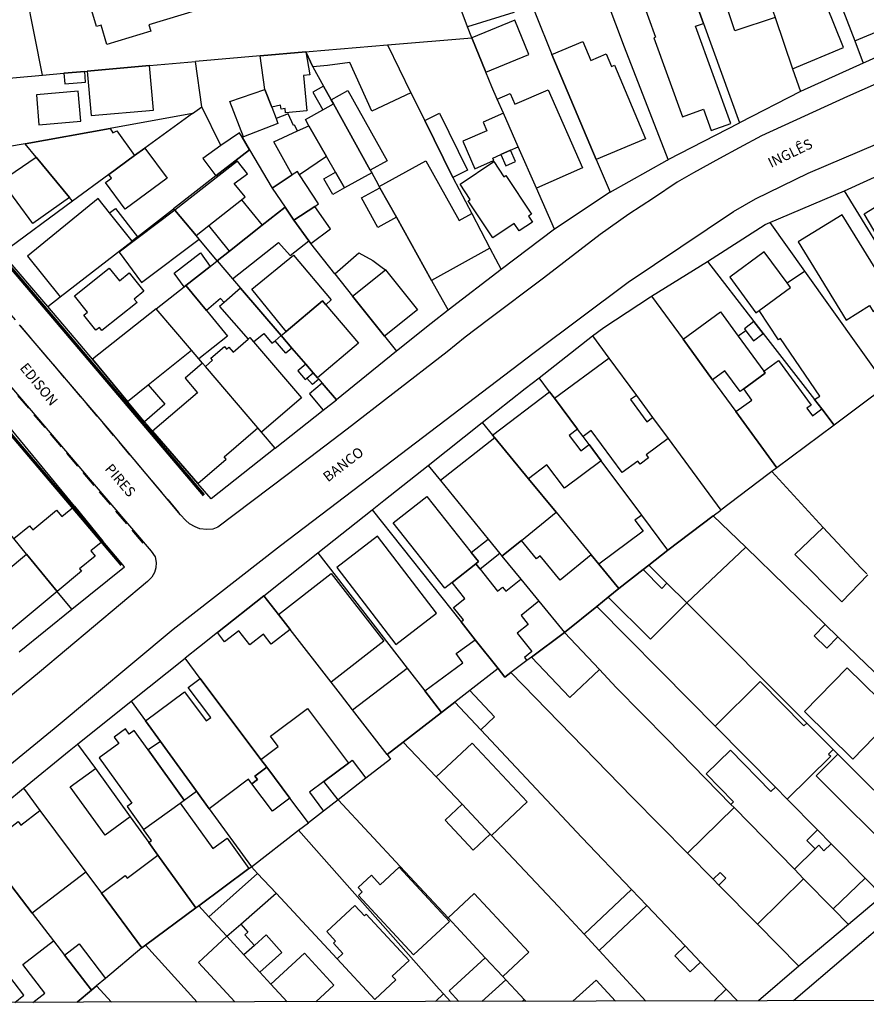
# Model space of a CAD drawing. Units: millimetres. Extents: x 275891 to 278320, y 1671525 to 1674339.
# Drawn here: x 277968 to 278093, y 1671567 to 1671713 of the extents above; entities that cross this region are included whole.
import ezdxf

# ---------------------------------------------------------------- set-up
doc = ezdxf.new("R2010")
doc.units = ezdxf.units.MM
doc.header["$MEASUREMENT"] = 0
doc.header["$PDMODE"] = 2
doc.header["$PDSIZE"] = 2
doc.linetypes.add('DASHED2', pattern=[0.375, 0.25, -0.125])
for name, color, linetype in [('_cotas', 7, 'Continuous'), ('_meio fio', 7, 'DASHED2'), ('Cerca', 8, 'Cerca'), ('Edificacoes', 2, 'Continuous'), ('Muro_Grade', 8, 'Continuous'), ('Topon_de_Vias', 7, 'Continuous')]:
    doc.layers.add(name, color=color, linetype=linetype)
for name, color, linetype, lineweight in [('_traçado meio fio', 7, 'Continuous', 60), ('_traçado viário por coordenadas', 7, 'Continuous', 60), ('Pavimentacao_Asfaltica_Mfio', 10, 'Continuous', 30)]:
    doc.layers.add(name, color=color, linetype=linetype, lineweight=lineweight)
doc.layers.add('Malha', color=7, linetype='Continuous', plot=False)
doc.styles.add('Arial', font='arial.ttf', dxfattribs={"height": 1.5})
doc.styles.get("Standard").update_dxf_attribs({"font": 'arial.ttf'})
doc.linetypes.add('Cerca', pattern='A,10,0,["X",Standard,S=1,R=0,X=0,Y=-0.5],0.1', length=10.1)
doc.dimstyles.new('AEROS UPV', dxfattribs={"dimtxt": 2, "dimasz": 2.5, "dimexe": 1.25, "dimexo": 0.625, "dimtad": 1, "dimdsep": 46, "dimtxsty": 'Standard', "dimblk": 'ARCHTICK', "dimcen": 2.5, "dimadec": 0, "dimazin": 0, "dimtfac": 1, "dimtmove": 0, "dimatfit": 3, "dimfxl": 1, "dimtzin": 0, "dimarcsym": 0})

# ---------------------------------------------------------------- blocks, each defined once
blk = doc.blocks.new('_ArchTick')
at = {"color": 0, "linetype": 'Continuous', "const_width": 0.15}
blk.add_lwpolyline([(-0.5, -0.5), (0.5, 0.5)], dxfattribs=at)
blk = doc.blocks.new('*D507')
at = {"layer": '_cotas', "color": 0, "lineweight": -2, "transparency": 16777216}
blk.add_line((277958.69, 1671768.26), (277950.81, 1671778.05), dxfattribs=at)
at = {"layer": 'Defpoints', "color": 0, "transparency": 16777216}
for p in [(277950.81, 1671778.05), (278076.18, 1671622.23)]:
    blk.add_point(p, dxfattribs=at)
at = {"layer": '_cotas', "color": 0, "lineweight": -2, "transparency": 16777216, "xscale": 2.5, "yscale": 2.5, "zscale": 2.5, "rotation": 128.8195487135028}
blk.add_blockref('_ArchTick', (277950.81, 1671778.05), dxfattribs=at)
at = {"layer": '_cotas', "color": 0, "transparency": 16777216, "insert": (277957.6, 1671772.24), "char_height": 2, "attachment_point": 5, "rotation": 308.8195}
blk.add_mtext('R200', dxfattribs=at)
blk = doc.blocks.new('*D508')
at = {"layer": '_cotas', "color": 0, "lineweight": -2, "transparency": 16777216}
blk.add_line((277952.02, 1671785.87), (277944.41, 1671795.9), dxfattribs=at)
at = {"layer": 'Defpoints', "color": 0, "transparency": 16777216}
for p in [(277944.41, 1671795.9), (278076.18, 1671622.23)]:
    blk.add_point(p, dxfattribs=at)
at = {"layer": '_cotas', "color": 0, "lineweight": -2, "transparency": 16777216, "xscale": 2.5, "yscale": 2.5, "zscale": 2.5, "rotation": 127.1898963258385}
blk.add_blockref('_ArchTick', (277944.41, 1671795.9), dxfattribs=at)
at = {"layer": '_cotas', "color": 0, "transparency": 16777216, "insert": (277951.04, 1671789.89), "char_height": 2, "attachment_point": 5, "rotation": 307.1899}
blk.add_mtext('R218', dxfattribs=at)

msp = doc.modelspace()

# ---------------------------------------------------------------- linework, layer by layer
at = {"layer": '_meio fio', "ltscale": 10}
for points in [[(277919.962, 1671747.112), (277923.48, 1671734.65), (277924.639, 1671730.629), (277925.476, 1671727.728), (277926.633, 1671724.643), (277929.079, 1671718.43), (277931.111, 1671713.748), (277933.112, 1671710.195), (277934.451, 1671708.036), (277936.312, 1671705.333), (277938.849, 1671701.647), (277945.996, 1671693.333), (277991.578, 1671639.619)], [(277913.225, 1671745.21), (277916.749, 1671732.729), (277917.913, 1671728.69), (277918.826, 1671725.525), (277920.099, 1671722.131), (277922.609, 1671715.754), (277924.834, 1671710.628), (277927.085, 1671706.632), (277928.59, 1671704.205), (277930.546, 1671701.364), (277933.296, 1671697.369), (277940.673, 1671688.786), (277986.241, 1671635.09)]]:
    msp.add_lwpolyline(points, dxfattribs=at)
at = {"layer": '_traçado meio fio'}
for points in [[(277923.442, 1671751.346), (277927.807, 1671735.884), (277928.963, 1671731.876), (277929.751, 1671729.144), (277930.834, 1671726.258), (277933.237, 1671720.151), (277935.146, 1671715.753), (277936.986, 1671712.486), (277938.218, 1671710.499), (277940.018, 1671707.885), (277942.419, 1671704.398), (277949.418, 1671696.255), (277995.01, 1671642.531)], [(277911.307, 1671735.441), (277912.421, 1671731.495), (277913.589, 1671727.443), (277914.551, 1671724.109), (277915.899, 1671720.517), (277918.45, 1671714.034), (277920.799, 1671708.623), (277923.211, 1671704.341), (277924.823, 1671701.741), (277926.839, 1671698.812), (277929.726, 1671694.618), (277937.252, 1671685.864), (277982.81, 1671632.178)]]:
    msp.add_lwpolyline(points, dxfattribs=at)
at = {"layer": '_traçado viário por coordenadas'}
msp.add_arc((278076.181, 1671622.23), 200, 104.53816, 153.35825, dxfattribs=at)
at = {"layer": 'Cerca', "flags": 128}
for points in [[(278064, 1671692.354), (278057.497, 1671709.05), (278050.765, 1671726.947)], [(278093.63, 1671630.715), (278089.755, 1671626.702), (278082.798, 1671633.707), (278087.015, 1671637.751)]]:
    msp.add_lwpolyline(points, dxfattribs=at)
at = {"layer": 'Edificacoes', "flags": 128}
for points in [[(277933.472, 1671737.276), (277933.16, 1671737.118), (277932.98, 1671737.063), (277933.819, 1671730.342), (277934.071, 1671728.322), (277934.13, 1671727.849), (277934.721, 1671719.401), (277945.696, 1671702.61), (277946.809, 1671702.709), (277951.197, 1671703.1), (277971.053, 1671704.869), (277967.461, 1671723.134), (277964.92, 1671722.737), (277961.451, 1671722.195), (277959.806, 1671730.457), (277955.461, 1671743.846), (277949.402, 1671742.018), (277945.453, 1671740.827), (277940.715, 1671739.397)], [(278004.501, 1671716.651), (277999.287, 1671715.072), (277998.996, 1671716.031), (277986.849, 1671712.353), (277987.14, 1671711.393), (277980.647, 1671709.427), (277979.775, 1671712.304), (277979.112, 1671712.104), (277977.24, 1671718.286), (277977.903, 1671718.487), (277977.025, 1671721.386), (277983.419, 1671723.322), (277983.682, 1671722.453), (277995.805, 1671726.124), (277995.542, 1671726.992), (278000.879, 1671728.609), (278002.108, 1671724.553), (278002.925, 1671721.854)], [(278082.46, 1671705.813), (278090.034, 1671708.98), (278087.429, 1671715.388), (278084.283, 1671723.13), (278077.349, 1671720.675), (278077.443, 1671720.402), (278079.844, 1671713.419)], [(278091.701, 1671709.958), (278100.489, 1671713.617), (278096.805, 1671722.47), (278088.217, 1671719.069), (278089.339, 1671716.136)], [(278069.222, 1671712.568), (278065.913, 1671721.679), (278058.957, 1671719.152), (278062.099, 1671710.5), (278061.845, 1671710.408), (278066.096, 1671698.704), (278069.212, 1671699.836), (278070.363, 1671696.666), (278073.265, 1671697.72), (278068.03, 1671712.135)], [(278079.844, 1671713.419), (278073.893, 1671711.443), (278070.928, 1671720.373), (278073.107, 1671721.097), (278073.746, 1671719.174), (278077.443, 1671720.402)], [(278033.256, 1671714.595), (278033.627, 1671714.719), (278040.033, 1671716.695), (278041.076, 1671714.186), (278034.206, 1671712.06)], [(278034.827, 1671710.399), (278036.923, 1671705.309), (278043.294, 1671707.932), (278041.199, 1671713.022)], [(278025.79, 1671702.272), (278019.981, 1671699.558), (278016.72, 1671706.772), (278013.373, 1671706.303), (278011.233, 1671706.111), (278010.187, 1671708.357), (278010.684, 1671708.402), (278022.282, 1671709.361)], [(278053.3, 1671692.364), (278046.724, 1671707.943), (278051.322, 1671709.876), (278052.503, 1671707.066), (278054.793, 1671708.029), (278055.576, 1671706.167), (278056.019, 1671706.353), (278060.609, 1671695.437)], [(278010.187, 1671708.357), (278010.77, 1671704.932), (278009.833, 1671704.83), (278010.338, 1671699.562), (278007.165, 1671699.289), (278007.119, 1671699.954), (278006.517, 1671699.852), (278006.401, 1671700.408), (278005.107, 1671700.134), (278004.092, 1671702.764), (278003.421, 1671707.754)], [(277986.974, 1671706.288), (277977.719, 1671705.463), (277978.306, 1671698.875), (277987.561, 1671699.699)], [(277977.34, 1671705.429), (277974.266, 1671705.155), (277974.407, 1671703.569), (277977.481, 1671703.843)], [(278004.092, 1671702.764), (278005.107, 1671700.134), (278005.753, 1671698.459), (278006.045, 1671697.704), (278000.905, 1671695.736), (277998.884, 1671700.983)], [(278014.277, 1671700.62), (278013.937, 1671701.233), (278012.815, 1671703.257), (278011.222, 1671702.373), (278012.686, 1671699.733)], [(278044.417, 1671688.108), (278041.727, 1671694.234), (278039.529, 1671699.239), (278038.609, 1671701.334), (278040.501, 1671702.165), (278041.21, 1671700.551), (278046.155, 1671702.722), (278051.254, 1671691.111)], [(277970.55, 1671697.524), (277976.753, 1671698.066), (277976.365, 1671702.501), (277970.162, 1671701.958)], [(278019.729, 1671690.786), (278014.277, 1671700.62), (278013.937, 1671701.233), (278016.438, 1671702.619), (278022.23, 1671692.172)], [(278019.729, 1671690.786), (278019.959, 1671690.372), (278015.895, 1671688.136), (278014.561, 1671690.476), (278013.232, 1671692.806), (278010.63, 1671697.371), (278010.104, 1671698.293), (278012.686, 1671699.733), (278014.277, 1671700.62)], [(278001.789, 1671693.818), (278005.177, 1671688.094), (278008.14, 1671690.059), (278005.439, 1671694.97), (278008.934, 1671696.609), (278008.503, 1671697.48), (278008.336, 1671697.417), (278007.56, 1671699.129), (278005.753, 1671698.459), (278006.045, 1671697.704), (278000.905, 1671695.736), (278000.7, 1671695.658)], [(278032.009, 1671689.705), (278027.831, 1671698.148), (278030.006, 1671699.224), (278034.183, 1671690.78)], [(278041.727, 1671694.234), (278039.529, 1671699.239), (278036.502, 1671697.91), (278037.066, 1671696.627), (278033.492, 1671695.057), (278035.282, 1671690.983), (278038.026, 1671692.188), (278038.089, 1671692.215), (278037.934, 1671692.569), (278039.132, 1671693.095), (278040.583, 1671693.732)], [(277975.546, 1671686.168), (277975.098, 1671686.709), (277970.125, 1671692.713), (277968.502, 1671694.673), (277981.106, 1671696.968), (277981.518, 1671696.299), (277982.138, 1671696.626), (277984.735, 1671692.936), (277980.948, 1671690.147)], [(278008.934, 1671696.609), (278010.63, 1671697.371), (278013.232, 1671692.806), (278009.257, 1671690.1), (278008.941, 1671690.589), (278008.14, 1671690.059), (278005.439, 1671694.97)], [(277997.58, 1671694.416), (277994.888, 1671692.485), (277996.805, 1671689.936), (278001.789, 1671693.818), (278000.7, 1671695.658), (278000.318, 1671696.301)], [(277980.948, 1671690.147), (277984.735, 1671692.936), (277986.262, 1671694.061), (277989.566, 1671689.575), (277983.348, 1671684.995), (277980.443, 1671688.939), (277981.347, 1671689.606)], [(277975.098, 1671686.709), (277969.654, 1671682.873), (277964.989, 1671689.213), (277970.125, 1671692.713)], [(278040.583, 1671693.732), (278039.132, 1671693.095), (278039.876, 1671691.401), (278041.326, 1671692.039)], [(277993.877, 1671681.062), (277995.785, 1671682.571), (278000.607, 1671686.383), (278001.17, 1671686.827), (277999.561, 1671688.79), (278001.519, 1671690.21), (278000.014, 1671692.114), (277990.715, 1671684.857)], [(278028.846, 1671674.409), (278023.616, 1671683.8), (278021.185, 1671688.165), (278021.086, 1671688.343), (278027.978, 1671692.181), (278032.926, 1671683.299), (278034.809, 1671684.348), (278037.509, 1671679.184)], [(278037.933, 1671680.723), (278034.272, 1671686.237), (278034.58, 1671686.441), (278033.07, 1671688.717), (278038.088, 1671692.047), (278039.589, 1671689.785), (278039.885, 1671689.981), (278043.701, 1671684.232), (278043.254, 1671683.935), (278043.826, 1671683.074), (278041.837, 1671681.754), (278041.118, 1671682.837)], [(278008.382, 1671683.359), (278011.504, 1671685.395), (278012.064, 1671685.761), (278009.257, 1671690.1), (278008.941, 1671690.589), (278008.14, 1671690.059), (278005.177, 1671688.094), (278007.09, 1671685.267)], [(278014.561, 1671690.476), (278015.895, 1671688.136), (278014.19, 1671687.164), (278012.856, 1671689.504)], [(278021.185, 1671688.165), (278023.616, 1671683.8), (278020.889, 1671682.281), (278018.458, 1671686.646)], [(278109.176, 1671678.078), (278099.981, 1671672.661), (278093.088, 1671684.308), (278099.213, 1671688.06), (278102.915, 1671681.656), (278105.774, 1671683.503)], [(277984.368, 1671680.249), (277981.025, 1671684.446), (277979.326, 1671686.577), (277968.85, 1671678.024), (277973.719, 1671671.953)], [(277998.84, 1671678.766), (277995.785, 1671682.571), (278000.607, 1671686.383), (278003.711, 1671682.605)], [(277998.84, 1671678.766), (277996.999, 1671677.316), (277999.302, 1671674.635), (278006.142, 1671680.043), (278007.853, 1671678.089), (278010.611, 1671680.292), (278008.382, 1671683.359), (278007.09, 1671685.267), (278003.711, 1671682.605)], [(278010.928, 1671679.886), (278013.846, 1671682.061), (278011.504, 1671685.395), (278008.382, 1671683.359), (278010.611, 1671680.292)], [(277981.025, 1671684.446), (277981.926, 1671685.071), (277985.191, 1671680.89), (277984.368, 1671680.249)], [(277990.715, 1671684.857), (277985.299, 1671680.748), (277984.468, 1671680.117), (277982.484, 1671678.611), (277985.771, 1671674.09), (277994.321, 1671680.53), (277993.877, 1671681.062)], [(278097.518, 1671671.679), (278096.621, 1671673.136), (278089.836, 1671684.167), (278083.26, 1671680.122), (278090.387, 1671668.535), (278093.884, 1671670.686), (278094.438, 1671669.784)], [(277992.363, 1671673.662), (277992.11, 1671673.463), (277990.622, 1671675.479), (277994.538, 1671678.5), (277995.95, 1671676.489)], [(278007.237, 1671666.826), (278002.178, 1671673.112), (278008.342, 1671678.167), (278013.915, 1671671.51), (278013.125, 1671670.804), (278012.634, 1671671.381)], [(278073.12, 1671674.917), (278077.018, 1671669.613), (278077.481, 1671669.953), (278082.134, 1671673.373), (278081.643, 1671674.041), (278078.237, 1671678.677)], [(277996.999, 1671677.316), (277999.302, 1671674.635), (278000.501, 1671673.239), (277998.052, 1671671.135), (277997.527, 1671671.747), (277995.429, 1671669.945), (277992.363, 1671673.662), (277995.95, 1671676.489)], [(277975.817, 1671672.13), (277980.987, 1671676.239), (277982.487, 1671674.352), (277983.968, 1671675.529), (277986.137, 1671672.799), (277984.685, 1671671.644), (277985.109, 1671671.111), (277979.905, 1671666.975), (277979.545, 1671667.428), (277979.015, 1671667.007), (277977.217, 1671669.269), (277977.752, 1671669.694)], [(278021.866, 1671666.128), (278017.13, 1671672.085), (278022.029, 1671675.979), (278026.764, 1671670.023)], [(278086.779, 1671655.326), (278085.703, 1671656.712), (278086.522, 1671657.232), (278080.678, 1671665.771), (278080.362, 1671665.613), (278077.481, 1671669.953), (278082.134, 1671673.373), (278081.643, 1671674.041), (278084.242, 1671675.768), (278096.392, 1671658.715), (278093.986, 1671656.925), (278088.63, 1671652.94)], [(277992.363, 1671673.662), (277995.429, 1671669.945), (277998.559, 1671666.15), (277994.308, 1671662.749), (277993.185, 1671664.057), (277987.936, 1671670.173), (277992.11, 1671673.463)], [(277997.345, 1671670.524), (278001.613, 1671665.681), (278001.886, 1671665.915), (278002.428, 1671665.284), (278003.955, 1671666.549), (278005.149, 1671665.077), (278005.611, 1671665.463), (278006.526, 1671666.226), (278000.501, 1671673.239), (277998.052, 1671671.135)], [(278011.268, 1671660.707), (278010.155, 1671662.002), (278008.113, 1671664.379), (278006.526, 1671666.226), (278007.237, 1671666.826), (278012.634, 1671671.381), (278013.125, 1671670.804), (278017.985, 1671665.089), (278011.931, 1671659.935)], [(277983.714, 1671656.435), (277986.79, 1671658.91), (277993.185, 1671664.057), (277987.936, 1671670.173), (277978.486, 1671662.727)], [(278070.58, 1671659.667), (278066.193, 1671665.673), (278071.738, 1671669.724), (278074.356, 1671666.14), (278078.171, 1671660.918), (278078.376, 1671660.637), (278075.195, 1671658.314), (278074.666, 1671657.927), (278072.415, 1671661.008)], [(278078.067, 1671666.552), (278076.708, 1671668.303), (278075.29, 1671667.203), (278075.487, 1671666.949), (278076.65, 1671665.452)], [(278006.526, 1671666.226), (278008.113, 1671664.379), (278007.209, 1671663.602), (278005.611, 1671665.463)], [(278003.616, 1671651.904), (278003.059, 1671652.552), (277995.258, 1671661.642), (277996.329, 1671662.561), (277996.076, 1671662.856), (277998.085, 1671664.581), (277998.393, 1671664.222), (277998.729, 1671664.511), (277999.375, 1671663.759), (278001.613, 1671665.681), (278001.886, 1671665.915), (278002.428, 1671665.284), (278009.544, 1671656.992)], [(278003.059, 1671652.552), (277995.258, 1671661.642), (277994.855, 1671662.111), (277992.258, 1671659.882), (277994.09, 1671657.746), (277987.419, 1671652.021), (277994.163, 1671644.265), (277998.355, 1671647.862), (277998.032, 1671648.238)], [(278011.268, 1671660.707), (278010.155, 1671662.002), (278008.984, 1671660.996), (278010.097, 1671659.701), (278010.327, 1671659.899)], [(278055.177, 1671662.891), (278059.256, 1671657.349), (278058.393, 1671656.714), (278060.808, 1671653.434), (278061.671, 1671654.069), (278063.975, 1671650.938), (278060.725, 1671648.545), (278061.075, 1671648.069), (278059.799, 1671647.129), (278059.454, 1671647.598), (278057.134, 1671645.89), (278052.554, 1671652.114), (278051.338, 1671651.227), (278050.521, 1671652.32), (278047.086, 1671656.914)], [(278080.12, 1671646.608), (278074.041, 1671654.93), (278076.405, 1671656.657), (278075.195, 1671658.314), (278078.376, 1671660.637), (278078.171, 1671660.918), (278080.365, 1671662.521), (278085.215, 1671655.881), (278084.59, 1671655.425), (278085.399, 1671654.317), (278086.779, 1671655.326), (278088.63, 1671652.94)], [(278011.268, 1671660.707), (278011.931, 1671659.935), (278012.087, 1671659.753), (278011.147, 1671658.946), (278010.327, 1671659.899)], [(277986.79, 1671658.91), (277989.227, 1671656.047), (277986.2, 1671653.443), (277983.714, 1671656.435)], [(278014.709, 1671656.701), (278012.585, 1671659.174), (278010.711, 1671657.564), (278012.77, 1671655.167)], [(278046.376, 1671657.865), (278047.086, 1671656.914), (278050.521, 1671652.32), (278049.3, 1671651.407), (278051.005, 1671649.125), (278052.227, 1671650.038), (278054.022, 1671647.637), (278048.579, 1671643.567), (278045.981, 1671647.042), (278043.223, 1671644.979), (278038.223, 1671651.043), (278037.892, 1671651.445)], [(278030.159, 1671644.7), (278037.243, 1671636.025), (278038.988, 1671633.888), (278039.305, 1671633.5), (278042.181, 1671635.824), (278047.336, 1671639.99), (278043.223, 1671644.979), (278038.223, 1671651.043)], [(278035.406, 1671632.349), (278031.911, 1671629.58), (278030.838, 1671628.73), (278023.166, 1671638.414), (278028.142, 1671642.356), (278034.733, 1671634.037), (278035.814, 1671632.672)], [(277973.255, 1671628.254), (277968.724, 1671633.766), (277966.811, 1671636.094), (277969.134, 1671638.003), (277969.619, 1671637.413), (277973.157, 1671640.321), (277973.943, 1671639.364), (277975.805, 1671640.895), (277980.06, 1671635.728), (277978.272, 1671634.252), (277978.895, 1671633.494), (277976.585, 1671631.595), (277976.881, 1671631.235)], [(278056.655, 1671628.688), (278060.25, 1671631.49), (278061.112, 1671632.161), (278063.943, 1671634.367), (278060.054, 1671639.569), (278059.03, 1671638.803), (278060.246, 1671637.176), (278053.694, 1671632.278)], [(278066.741, 1671626.534), (278075.499, 1671634.793), (278070.677, 1671639.47), (278063.943, 1671634.367), (278061.112, 1671632.161), (278063.804, 1671629.469)], [(278014.769, 1671631.789), (278023.531, 1671620.381), (278029.576, 1671625.024), (278020.814, 1671636.432)], [(278035.814, 1671632.672), (278034.733, 1671634.037), (278037.243, 1671636.025), (278038.988, 1671633.888), (278036.039, 1671631.551), (278035.406, 1671632.349)], [(278052.529, 1671633.692), (278047.949, 1671629.916), (278044.966, 1671633.534), (278044.432, 1671633.094), (278042.181, 1671635.824), (278039.305, 1671633.5), (278042.103, 1671630.073), (278044.791, 1671626.781), (278048.587, 1671622.132), (278053.376, 1671626.023), (278055.086, 1671627.413), (278056.655, 1671628.688), (278053.694, 1671632.278)], [(277959.02, 1671629.675), (277960.993, 1671631.31), (277962.935, 1671628.967), (277968.724, 1671633.766), (277973.255, 1671628.254), (277965.555, 1671621.791), (277961.004, 1671627.281)], [(278044.791, 1671626.781), (278042.144, 1671624.683), (278043.21, 1671623.338), (278041.566, 1671622.036), (278043.721, 1671619.316), (278042.624, 1671618.447), (278043.002, 1671617.97), (278040.64, 1671616.21), (278039.723, 1671615.527), (278038.717, 1671616.797), (278035.326, 1671621.078), (278033.232, 1671623.722), (278033.597, 1671624.011), (278032.119, 1671625.876), (278033.794, 1671627.203), (278031.911, 1671629.58), (278035.406, 1671632.349), (278036.039, 1671631.551), (278038.62, 1671628.293), (278039.383, 1671628.898), (278039.86, 1671628.296), (278042.103, 1671630.073)], [(278066.741, 1671626.534), (278063.804, 1671629.469), (278063.038, 1671628.703), (278060.25, 1671631.49), (278056.655, 1671628.688), (278055.086, 1671627.413), (278061.369, 1671621.161)], [(278013.934, 1671614.784), (278007.844, 1671622.603), (278006.128, 1671624.807), (278013.937, 1671630.888), (278021.743, 1671620.865)], [(278003.948, 1671627.607), (278006.128, 1671624.807), (278007.844, 1671622.603), (278005.046, 1671620.424), (278003.879, 1671621.923), (278001.845, 1671620.338), (278000.236, 1671622.404), (277998.124, 1671620.76), (277997.05, 1671622.139)], [(278089.178, 1671621.529), (278087.306, 1671623.345), (278085.657, 1671621.645), (278087.528, 1671619.828)], [(278027.828, 1671613.507), (278033.5, 1671617.653), (278032.515, 1671619.047), (278035.326, 1671621.078), (278038.717, 1671616.797), (278034.511, 1671613.536), (278032.287, 1671611.812), (278030.324, 1671610.29)], [(278048.587, 1671622.132), (278053.771, 1671616.642), (278049.37, 1671612.487), (278043.702, 1671618.491)], [(278024.654, 1671605.894), (278022.244, 1671604.025), (278017.12, 1671610.67), (278025.239, 1671616.843), (278027.828, 1671613.507), (278030.324, 1671610.29)], [(278097.758, 1671609.868), (278090.544, 1671616.902), (278084.206, 1671610.401), (278091.421, 1671603.367)], [(278002.994, 1671600.316), (278002.169, 1671599.698), (278001.669, 1671600.365), (277995.841, 1671595.997), (277993.962, 1671598.583), (277988.593, 1671605.97), (277986.371, 1671609.028), (277992.17, 1671613.336), (277995.39, 1671609.039), (277996.058, 1671609.54), (277992.717, 1671613.998), (277994.502, 1671615.336), (278003.509, 1671603.318), (278004.365, 1671602.175), (278002.595, 1671600.848)], [(278032.287, 1671611.812), (278036.155, 1671607.701), (278038.195, 1671609.62), (278034.511, 1671613.536)], [(278077.636, 1671614.871), (278084.134, 1671608.288), (278084.565, 1671608.714), (278088.493, 1671604.788), (278087.808, 1671604.111), (278088.138, 1671603.776), (278081.667, 1671597.389), (278079.894, 1671599.185), (278070.937, 1671608.26)], [(278010.556, 1671593.915), (278007.811, 1671597.577), (278004.365, 1671602.175), (278003.509, 1671603.318), (278006.086, 1671605.249), (278004.952, 1671606.763), (278010.431, 1671610.87), (278016.497, 1671602.777), (278012.865, 1671600.055), (278010.715, 1671598.444), (278012.807, 1671595.653)], [(277986.083, 1671592.921), (277991.497, 1671596.831), (277992.115, 1671597.278), (277986.749, 1671604.708), (277984.673, 1671607.582), (277983.952, 1671607.061), (277983.387, 1671607.844), (277981.711, 1671606.634), (277982.422, 1671605.649), (277979.51, 1671603.546), (277984.354, 1671596.838), (277983.631, 1671596.316)], [(277988.593, 1671605.97), (277986.749, 1671604.708), (277992.115, 1671597.278), (277993.962, 1671598.583)], [(278029.546, 1671600.707), (278033.37, 1671596.651), (278037.544, 1671592.225), (278037.738, 1671592.019), (278043.051, 1671597.029), (278034.859, 1671605.717)], [(278082.715, 1671587.018), (278073.76, 1671596.161), (278073.304, 1671596.627), (278073.675, 1671596.99), (278069.606, 1671601.146), (278073.225, 1671604.69), (278079.241, 1671598.547), (278079.894, 1671599.185), (278081.667, 1671597.389), (278086.163, 1671592.833), (278084.575, 1671591.277), (278085.793, 1671590.033)], [(278089.182, 1671604.099), (278099.9, 1671593.384), (278101.698, 1671591.587), (278098.493, 1671588.382), (278085.977, 1671600.893)], [(277978.927, 1671601.949), (277984.116, 1671594.764), (277980.386, 1671592.07), (277975.196, 1671599.255)], [(278002.595, 1671600.848), (278004.365, 1671602.175), (278007.811, 1671597.577), (278005.216, 1671595.632), (278002.169, 1671599.698), (278002.994, 1671600.316)], [(278012.865, 1671600.055), (278016.497, 1671602.777), (278017.07, 1671603.207), (278019.092, 1671600.508), (278014.978, 1671597.33)], [(277993.858, 1671581.276), (277988.224, 1671589.078), (277986.867, 1671590.956), (277987.285, 1671591.257), (277986.083, 1671592.921), (277991.497, 1671596.831), (277996.372, 1671590.081), (277998.482, 1671591.605), (278001.729, 1671587.11), (277994.283, 1671581.591)], [(278033.37, 1671596.651), (278037.544, 1671592.225), (278035.021, 1671589.845), (278030.843, 1671594.269)], [(278077.238, 1671578.855), (278071.513, 1671584.666), (278072.559, 1671585.696), (278071.724, 1671586.543), (278070.678, 1671585.513), (278066.873, 1671589.376), (278073.76, 1671596.161), (278082.715, 1671587.018), (278084.097, 1671585.606)], [(277967.46, 1671594.077), (277967.85, 1671593.569), (277970.699, 1671595.752), (277977.519, 1671586.565), (277969.561, 1671580.476), (277962.217, 1671590.059)], [(278088.501, 1671581.109), (278084.097, 1671585.606), (278082.715, 1671587.018), (278085.793, 1671590.033), (278086.332, 1671590.561), (278087.116, 1671589.761), (278088.173, 1671590.796), (278093.233, 1671585.669)], [(277993.858, 1671581.276), (277986.384, 1671575.735), (277985.85, 1671575.34), (277979.839, 1671583.439), (277983.368, 1671586.058), (277983.648, 1671585.681), (277988.224, 1671589.078)], [(278026.152, 1671574.291), (278017.988, 1671583.125), (278018.544, 1671583.639), (278017.941, 1671584.291), (278019.925, 1671586.124), (278021.235, 1671584.706), (278024.042, 1671587.301), (278031.499, 1671579.232)], [(277998.455, 1671577.05), (278000.516, 1671578.836), (278005.768, 1671583.439), (278003.019, 1671586.396), (277995.786, 1671579.955)], [(278039.413, 1671571.096), (278036.828, 1671573.871), (278031.303, 1671579.803), (278035.17, 1671583.405), (278043.28, 1671574.698)], [(278051.498, 1671577.352), (278058.528, 1671584.012), (278060.788, 1671581.638), (278053.729, 1671574.942)], [(278014.818, 1671573.7), (278020.404, 1671567.69), (278023.52, 1671570.587), (278023.007, 1671571.139), (278025.526, 1671573.479), (278019.137, 1671580.354), (278018.865, 1671580.1), (278017.462, 1671581.61), (278013.301, 1671577.743), (278014.597, 1671576.348), (278014.269, 1671576.043), (278015.692, 1671574.512)], [(277998.455, 1671577.05), (278000.516, 1671578.836), (278001.549, 1671577.644), (278001.14, 1671577.289), (278002.531, 1671575.684), (278000.991, 1671574.291)], [(278003.363, 1671571.71), (278006.624, 1671574.658), (278004.273, 1671577.258), (278002.531, 1671575.684), (278000.991, 1671574.291)], [(277978.328, 1671569.037), (277974.323, 1671574.263), (277976.517, 1671575.945), (277980.449, 1671570.814), (277979.109, 1671569.692)]]:
    msp.add_lwpolyline(points, close=True, dxfattribs=at)
for points in [[(278060.685, 1671567.428), (278053.729, 1671574.942), (278060.788, 1671581.638)], [(278060.788, 1671581.638), (278066.515, 1671575.62), (278064.984, 1671574.163), (278067.254, 1671571.777), (278068.785, 1671573.234), (278072.603, 1671569.223), (278070.738, 1671567.448)], [(277999.636, 1671567.307), (277994.242, 1671573.178), (277998.455, 1671577.05)], [(277998.455, 1671577.05), (278000.991, 1671574.291), (278003.363, 1671571.71), (278004.963, 1671569.969), (278007.396, 1671567.322)], [(277969.636, 1671567.247), (277971.419, 1671568.621), (277968.16, 1671572.848), (277972.716, 1671576.36), (277974.323, 1671574.263), (277978.328, 1671569.037), (277976.208, 1671567.26)], [(278007.396, 1671567.322), (278004.963, 1671569.969), (278009.966, 1671574.566), (278014.339, 1671569.801), (278011.651, 1671567.331)], [(277966.947, 1671567.242), (277968.319, 1671568.3), (277963.973, 1671573.937), (277962.464, 1671572.774)], [(278032.902, 1671567.373), (278031.439, 1671568.98), (278036.828, 1671573.871), (278039.413, 1671571.096)], [(277976.208, 1671567.26), (277978.328, 1671569.037), (277979.109, 1671569.692)], [(277979.109, 1671569.692), (277981.311, 1671567.27)], [(278039.413, 1671571.096), (278039.883, 1671570.592), (278036.298, 1671567.38)], [(278056.148, 1671567.419), (278053.283, 1671570.558), (278049.829, 1671567.407)], [(278042.322, 1671567.392), (278042.62, 1671567.675)], [(278042.62, 1671567.675), (278042.887, 1671567.393)]]:
    msp.add_lwpolyline(points, dxfattribs=at)
at = {"layer": 'Malha', "flags": 128}
msp.add_lwpolyline([(277823.828, 1672121.227), (278305.92, 1672122.186), (278307.01, 1671567.919), (277824.943, 1671566.959), (277823.828, 1672121.227)], close=True, dxfattribs=at)
at = {"layer": 'Malha', "linetype": 'Continuous', "flags": 128}
msp.add_lwpolyline([(278307.01, 1671567.919), (277824.943, 1671566.959)], dxfattribs=at)
at = {"layer": 'Muro_Grade', "flags": 128}
for points in [[(278081.629, 1671736.296), (278086.363, 1671723.916), (278086.556, 1671723.412), (278088.217, 1671719.069), (278089.339, 1671716.136), (278091.701, 1671709.958), (278092.954, 1671706.681)], [(278072.874, 1671733.687), (278075.636, 1671725.655), (278077.349, 1671720.675), (278077.443, 1671720.402), (278079.844, 1671713.419), (278082.46, 1671705.813), (278083.621, 1671702.437)], [(278120.327, 1671733.306), (278124.185, 1671720.706), (278105.863, 1671712.476), (278093.28, 1671706.828), (278092.954, 1671706.681)], [(278062.679, 1671730.584), (278063.029, 1671729.619), (278063.224, 1671729.082), (278065.358, 1671723.206), (278065.86, 1671721.826), (278065.913, 1671721.679), (278069.222, 1671712.568), (278074.58, 1671697.813)], [(278034.827, 1671710.399), (278034.206, 1671712.06), (278033.256, 1671714.595), (278030.903, 1671720.882), (278036.58, 1671722.615), (278040.335, 1671723.762)], [(278040.335, 1671723.762), (278041.275, 1671721.434), (278042.84, 1671717.561), (278044.282, 1671713.991), (278046.724, 1671707.943), (278053.3, 1671692.364), (278055.353, 1671687.503)], [(278022.282, 1671709.361), (278034.827, 1671710.399)], [(278047.081, 1671682.042), (278044.417, 1671688.108), (278041.727, 1671694.234), (278039.529, 1671699.239), (278038.609, 1671701.334), (278037.818, 1671703.135), (278036.923, 1671705.309), (278034.827, 1671710.399)], [(278010.187, 1671708.357), (278010.684, 1671708.402), (278022.282, 1671709.361)], [(278022.282, 1671709.361), (278025.79, 1671702.272), (278027.831, 1671698.148), (278032.009, 1671689.705), (278034.809, 1671684.348), (278037.509, 1671679.184), (278039.16, 1671676.024)], [(278010.187, 1671708.357), (278003.421, 1671707.754), (277993.785, 1671706.895)], [(278010.187, 1671708.357), (278011.233, 1671706.111), (278012.815, 1671703.257), (278013.937, 1671701.233), (278014.277, 1671700.62), (278019.729, 1671690.786), (278019.959, 1671690.372), (278020.568, 1671689.272), (278021.086, 1671688.343), (278021.185, 1671688.165), (278023.616, 1671683.8), (278028.846, 1671674.409), (278031.313, 1671669.98)], [(277945.696, 1671702.61), (277946.809, 1671702.709), (277951.197, 1671703.1), (277971.053, 1671704.869), (277974.266, 1671705.155), (277977.34, 1671705.429), (277977.719, 1671705.463), (277986.974, 1671706.288), (277993.785, 1671706.895)], [(277994.724, 1671700.196), (277993.785, 1671706.895)], [(278092.954, 1671706.681), (278083.621, 1671702.437)], [(278083.621, 1671702.437), (278074.58, 1671697.813)], [(277993.346, 1671699.197), (277994.724, 1671700.196)], [(278001.789, 1671693.818), (278000.7, 1671695.658), (278000.318, 1671696.301), (277997.58, 1671694.416), (277994.724, 1671700.196)], [(277993.346, 1671699.197), (277981.106, 1671696.968), (277968.502, 1671694.673), (277968.199, 1671694.618), (277955.699, 1671692.505), (277954.435, 1671690.96)], [(277993.346, 1671699.197), (277986.262, 1671694.061), (277984.735, 1671692.936), (277980.948, 1671690.147), (277975.546, 1671686.168), (277965.104, 1671678.478)], [(278055.353, 1671687.503), (278063.834, 1671692.269), (278064, 1671692.354), (278074.58, 1671697.813)], [(278001.789, 1671693.818), (277996.805, 1671689.936), (277990.546, 1671685.061)], [(278001.789, 1671693.818), (278005.177, 1671688.094), (278007.09, 1671685.267)], [(278090.185, 1671687.69), (278100.255, 1671692.305), (278100.733, 1671691.542)], [(278055.353, 1671687.503), (278047.081, 1671682.042)], [(278079.092, 1671682.996), (278090.185, 1671687.69)], [(278102.039, 1671662.917), (278104.361, 1671664.645), (278103.315, 1671666.346), (278098.447, 1671674.26), (278090.185, 1671687.69)], [(277996.999, 1671677.316), (277998.84, 1671678.766), (278003.711, 1671682.605), (278007.09, 1671685.267)], [(278014.492, 1671675.404), (278010.928, 1671679.886), (278010.611, 1671680.292), (278008.382, 1671683.359), (278007.09, 1671685.267)], [(277971.886, 1671670.525), (277973.719, 1671671.953), (277984.368, 1671680.249), (277985.191, 1671680.89), (277990.546, 1671685.061)], [(277996.999, 1671677.316), (277994.321, 1671680.53), (277993.877, 1671681.062), (277990.715, 1671684.857), (277990.546, 1671685.061)], [(278069.798, 1671677.207), (278078.404, 1671682.704), (278079.092, 1671682.996)], [(278079.092, 1671682.996), (278084.242, 1671675.768), (278096.392, 1671658.715)], [(278047.081, 1671682.042), (278039.16, 1671676.024)], [(277971.886, 1671670.525), (277965.104, 1671678.478)], [(278014.492, 1671675.404), (278018.046, 1671678.527), (278020.136, 1671677.351), (278021.532, 1671676.335), (278022.029, 1671675.979)], [(277987.936, 1671670.173), (277992.11, 1671673.463), (277992.363, 1671673.662), (277995.95, 1671676.489), (277996.999, 1671677.316)], [(277996.999, 1671677.316), (277999.302, 1671674.635), (278000.501, 1671673.239), (278006.526, 1671666.226), (278008.113, 1671664.379), (278010.155, 1671662.002), (278011.268, 1671660.707), (278011.931, 1671659.935), (278012.087, 1671659.753), (278012.585, 1671659.174), (278014.709, 1671656.701)], [(278061.51, 1671672.083), (278069.798, 1671677.207)], [(278069.798, 1671677.207), (278076.708, 1671668.303), (278078.067, 1671666.552), (278085.703, 1671656.712), (278086.779, 1671655.326), (278088.63, 1671652.94)], [(278014.492, 1671675.404), (278017.13, 1671672.085), (278021.866, 1671666.128), (278023.633, 1671663.905)], [(278039.16, 1671676.024), (278031.313, 1671669.98)], [(278052.768, 1671666.165), (278054.411, 1671667.446), (278061.338, 1671671.977), (278061.51, 1671672.083)], [(278061.51, 1671672.083), (278066.193, 1671665.673), (278070.58, 1671659.667), (278074.041, 1671654.93), (278080.12, 1671646.608)], [(277978.486, 1671662.727), (277976.634, 1671664.956), (277971.886, 1671670.525)], [(277987.936, 1671670.173), (277978.486, 1671662.727)], [(278005.649, 1671649.534), (278003.616, 1671651.904), (278003.059, 1671652.552), (277995.258, 1671661.642), (277994.855, 1671662.111), (277994.308, 1671662.749), (277993.185, 1671664.057), (277987.936, 1671670.173)], [(278031.313, 1671669.98), (278028.766, 1671668.019), (278023.633, 1671663.905)], [(278044.807, 1671659.963), (278052.768, 1671666.165)], [(278052.768, 1671666.165), (278055.177, 1671662.891), (278059.256, 1671657.349), (278061.671, 1671654.069), (278063.975, 1671650.938), (278071.793, 1671640.316)], [(278075.487, 1671666.949), (278074.356, 1671666.14)], [(278023.633, 1671663.905), (278014.709, 1671656.701)], [(278005.649, 1671649.534), (277996.13, 1671642.003), (277994.163, 1671644.265), (277987.419, 1671652.021), (277986.597, 1671652.966), (277986.2, 1671653.443), (277983.714, 1671656.435), (277978.486, 1671662.727)], [(278036.363, 1671653.299), (278042.766, 1671658.374), (278044.807, 1671659.963)], [(278063.943, 1671634.367), (278060.054, 1671639.569), (278054.022, 1671647.637), (278052.227, 1671650.038), (278051.338, 1671651.227), (278050.521, 1671652.32), (278047.086, 1671656.914), (278046.376, 1671657.865), (278044.807, 1671659.963)], [(278005.649, 1671649.534), (278012.77, 1671655.167), (278014.709, 1671656.701)], [(278093.986, 1671656.925), (278088.63, 1671652.94)], [(277975.441, 1671625.594), (277983.229, 1671631.879), (277980.06, 1671635.728), (277975.805, 1671640.895), (277964.114, 1671655.095), (277959.186, 1671650.925), (277956.493, 1671648.646)], [(278028.333, 1671646.936), (278036.363, 1671653.299)], [(278036.363, 1671653.299), (278037.892, 1671651.445), (278038.223, 1671651.043), (278043.223, 1671644.979), (278047.336, 1671639.99), (278052.529, 1671633.692), (278053.694, 1671632.278), (278056.655, 1671628.688)], [(278088.63, 1671652.94), (278080.12, 1671646.608)], [(277975.441, 1671625.594), (277973.255, 1671628.254), (277968.724, 1671633.766), (277966.811, 1671636.094), (277965.574, 1671637.598), (277959.033, 1671645.556), (277958.374, 1671646.358), (277956.493, 1671648.646)], [(278020.045, 1671640.368), (278021.753, 1671641.722), (278028.333, 1671646.936)], [(278028.333, 1671646.936), (278030.159, 1671644.7), (278037.243, 1671636.025), (278038.988, 1671633.888), (278039.305, 1671633.5), (278042.103, 1671630.073), (278044.791, 1671626.781), (278048.587, 1671622.132)], [(278079.356, 1671646.039), (278078.76, 1671645.596), (278071.793, 1671640.316)], [(278080.12, 1671646.608), (278079.356, 1671646.039)], [(278079.356, 1671646.039), (278087.015, 1671637.751), (278092.615, 1671631.691), (278093.498, 1671630.841)], [(278011.956, 1671633.955), (278020.045, 1671640.368)], [(278020.045, 1671640.368), (278033.232, 1671623.722), (278035.326, 1671621.078), (278038.717, 1671616.797)], [(278070.677, 1671639.47), (278071.793, 1671640.316)], [(278063.943, 1671634.367), (278070.677, 1671639.47)], [(278113.384, 1671598.15), (278110.882, 1671600.565), (278109.606, 1671601.796), (278105.956, 1671605.319), (278103.925, 1671607.278), (278102.314, 1671608.834), (278095.509, 1671615.401), (278093.398, 1671617.438), (278089.178, 1671621.529), (278087.306, 1671623.345), (278075.499, 1671634.793), (278070.677, 1671639.47)], [(278061.112, 1671632.161), (278063.943, 1671634.367)], [(278003.948, 1671627.607), (278011.956, 1671633.955)], [(278011.956, 1671633.955), (278025.239, 1671616.843), (278027.828, 1671613.507), (278030.324, 1671610.29)], [(278061.112, 1671632.161), (278060.25, 1671631.49), (278056.655, 1671628.688)], [(278061.112, 1671632.161), (278063.804, 1671629.469), (278066.741, 1671626.534), (278084.565, 1671608.714), (278088.493, 1671604.788), (278089.182, 1671604.099), (278099.9, 1671593.384)], [(278056.655, 1671628.688), (278055.086, 1671627.413), (278053.376, 1671626.023)], [(278003.948, 1671627.607), (277997.05, 1671622.139), (277994.377, 1671620.019), (277992.258, 1671618.329)], [(278022.244, 1671604.025), (278017.12, 1671610.67), (278015.32, 1671613.004), (278013.934, 1671614.784), (278007.844, 1671622.603), (278006.128, 1671624.807), (278003.948, 1671627.607)], [(277967.628, 1671619.29), (277975.441, 1671625.594)], [(278053.376, 1671626.023), (278048.587, 1671622.132)], [(278053.376, 1671626.023), (278067.301, 1671611.945), (278070.937, 1671608.26), (278079.894, 1671599.185), (278081.667, 1671597.389), (278086.163, 1671592.833), (278088.173, 1671590.796), (278093.233, 1671585.669), (278095.819, 1671583.049)], [(278048.587, 1671622.132), (278043.702, 1671618.491), (278043.002, 1671617.97), (278040.64, 1671616.21)], [(278090.767, 1671578.796), (278088.501, 1671581.109), (278084.097, 1671585.606), (278082.715, 1671587.018), (278073.76, 1671596.161), (278073.304, 1671596.627), (278063.868, 1671606.262), (278056.273, 1671613.991), (278053.771, 1671616.642), (278048.587, 1671622.132)], [(277984.252, 1671611.942), (277992.258, 1671618.329)], [(278010.556, 1671593.915), (278007.811, 1671597.577), (278004.365, 1671602.175), (278003.509, 1671603.318), (277994.502, 1671615.336), (277992.258, 1671618.329)], [(278038.717, 1671616.797), (278034.511, 1671613.536), (278032.287, 1671611.812)], [(278038.717, 1671616.797), (278039.723, 1671615.527), (278040.64, 1671616.21)], [(278083.404, 1671572.598), (278077.238, 1671578.855), (278071.513, 1671584.666), (278070.678, 1671585.513), (278066.873, 1671589.376), (278058.651, 1671597.721), (278040.64, 1671616.21)], [(277976.295, 1671605.594), (277984.252, 1671611.942)], [(277984.252, 1671611.942), (277986.371, 1671609.028), (277988.593, 1671605.97), (277993.962, 1671598.583), (277995.841, 1671595.997), (278002.1, 1671587.385)], [(278030.324, 1671610.29), (278032.287, 1671611.812)], [(278074.285, 1671567.455), (278072.603, 1671569.223), (278068.785, 1671573.234), (278066.515, 1671575.62), (278060.788, 1671581.638), (278058.528, 1671584.012), (278051.178, 1671591.736), (278036.155, 1671607.701), (278032.287, 1671611.812)], [(278024.654, 1671605.894), (278030.324, 1671610.29)], [(277968.267, 1671599.028), (277975.023, 1671604.58), (277976.295, 1671605.594)], [(277976.295, 1671605.594), (277978.927, 1671601.949), (277984.116, 1671594.764), (277986.867, 1671590.956), (277988.224, 1671589.078), (277993.858, 1671581.276)], [(278022.244, 1671604.025), (278024.654, 1671605.894)], [(278060.685, 1671567.428), (278053.729, 1671574.942), (278051.498, 1671577.352), (278047.65, 1671581.508), (278037.738, 1671592.019), (278037.544, 1671592.225), (278033.37, 1671596.651), (278029.546, 1671600.707), (278024.654, 1671605.894)], [(278022.244, 1671604.025), (278022.768, 1671603.346), (278019.092, 1671600.508), (278014.978, 1671597.33)], [(277960.337, 1671592.512), (277968.267, 1671599.028)], [(277968.267, 1671599.028), (277970.699, 1671595.752), (277977.519, 1671586.565), (277979.839, 1671583.439), (277985.85, 1671575.34)], [(278014.978, 1671597.33), (278012.807, 1671595.653), (278010.556, 1671593.915)], [(278042.887, 1671567.393), (278042.62, 1671567.675), (278041.346, 1671569.021), (278039.883, 1671570.592), (278039.413, 1671571.096), (278036.828, 1671573.871), (278031.303, 1671579.803), (278024.191, 1671587.439), (278014.978, 1671597.33)], [(278009.109, 1671592.797), (278010.556, 1671593.915)], [(277960.337, 1671592.512), (277962.217, 1671590.059), (277969.561, 1671580.476), (277972.716, 1671576.36), (277974.323, 1671574.263), (277978.328, 1671569.037)], [(278002.1, 1671587.385), (278009.109, 1671592.797)], [(278030.639, 1671568.504), (278029.993, 1671569.23), (278009.109, 1671592.797)], [(277994.283, 1671581.591), (278001.729, 1671587.11), (278002.1, 1671587.385)], [(278020.404, 1671567.69), (278014.818, 1671573.7), (278005.768, 1671583.439), (278003.019, 1671586.396), (278002.1, 1671587.385)], [(278095.819, 1671583.049), (278090.767, 1671578.796)], [(277993.858, 1671581.276), (277994.283, 1671581.591)], [(277994.283, 1671581.591), (277995.786, 1671579.955), (277998.455, 1671577.05), (278000.991, 1671574.291), (278003.363, 1671571.71), (278004.963, 1671569.969), (278007.396, 1671567.322)], [(277986.384, 1671575.735), (277993.858, 1671581.276)], [(278090.767, 1671578.796), (278083.404, 1671572.598)], [(277985.85, 1671575.34), (277986.384, 1671575.735)], [(277986.384, 1671575.735), (277994.052, 1671567.296)], [(277985.85, 1671575.34), (277980.449, 1671570.814), (277979.109, 1671569.692)], [(278083.404, 1671572.598), (278077.406, 1671567.462)], [(277978.328, 1671569.037), (277979.109, 1671569.692)], [(277979.109, 1671569.692), (277981.311, 1671567.27)], [(277976.208, 1671567.26), (277978.328, 1671569.037)], [(278029.453, 1671567.366), (278030.639, 1671568.504)], [(278030.639, 1671568.504), (278031.649, 1671567.371)]]:
    msp.add_lwpolyline(points, dxfattribs=at)
at = {"layer": 'Pavimentacao_Asfaltica_Mfio', "flags": 128}
for points in [[(278113.998, 1671712.04), (278090.618, 1671701.72), (278077.851, 1671695.896), (278074.506, 1671694.101), (278071.577, 1671692.514), (278067.736, 1671690.373), (278065.31, 1671689), (278061.777, 1671686.612), (278058.122, 1671684.265), (278053.86, 1671681.22), (278045.464, 1671674.764), (278037.319, 1671668.62), (278033.861, 1671665.988), (278031.156, 1671663.824), (278023.086, 1671657.554), (278016.3, 1671652.334), (278007.382, 1671645.57), (277997.122, 1671637.765), (277996.393, 1671637.503), (277995.486, 1671637.438), (277994.427, 1671637.545), (277993.746, 1671637.81), (277992.888, 1671638.297), (277992.331, 1671638.8), (277991.578, 1671639.619), (277981.378, 1671651.786), (277967.652, 1671667.808)], [(277923.312, 1671567.155), (277926.03, 1671569.41), (277942.856, 1671583.298), (277954.377, 1671592.853), (277972.815, 1671607.913), (277990.489, 1671622.627), (278006.43, 1671635.05), (278023.131, 1671647.779), (278044.097, 1671663.697), (278058.039, 1671674.152), (278073.664, 1671684.654), (278076.955, 1671686.527), (278084.747, 1671690.343), (278095.1, 1671694.73)], [(277949.503, 1671678.352), (277955.3, 1671671.593), (277970.231, 1671654.129), (277978.167, 1671644.807), (277987.222, 1671634.23), (277987.792, 1671633.359), (277987.978, 1671632.536), (277987.918, 1671631.764), (277987.691, 1671631.035), (277987.295, 1671630.373), (277986.948, 1671630.017), (277986.651, 1671629.698), (277970.617, 1671616.265), (277956.011, 1671604.252), (277939.297, 1671590.636), (277937.287, 1671589.006)], [(278098.119, 1671580.726), (278082.565, 1671567.472)]]:
    msp.add_lwpolyline(points, dxfattribs=at)

# ---------------------------------------------------------------- texts
at = {"layer": 'Topon_de_Vias', "style": 'Arial'}
for s, rotation, p in [('INGLÊS', 25.79718, (278079.251, 1671691.096)), ('EDISON', 309.26072, (277967.62, 1671661.395)), ('BANCO', 37.54968, (278013.461, 1671644.419)), ('PIRES', 310.57347, (277980.241, 1671646.397))]:
    msp.add_text(s, height=1.5, rotation=rotation, dxfattribs=at).set_placement(p)

# ---------------------------------------------------------------- dimensions: what is measured, and where the dimension line sits
at = {"layer": '_cotas'}
for mpoint, picture, middle in [((277944.409, 1671795.896), '*D508', (277949.724, 1671788.891)), ((277950.807, 1671778.054), '*D507', (277956.316, 1671771.207))]:
    dim = msp.add_radius_dim(center=(278076.181, 1671622.23), mpoint=mpoint, dimstyle='AEROS UPV', dxfattribs=at)
    dim.commit()
    dim.dimension.update_dxf_attribs({"geometry": picture, "text_midpoint": middle, "dimtype": 164})

doc.saveas('drawing.dxf')
